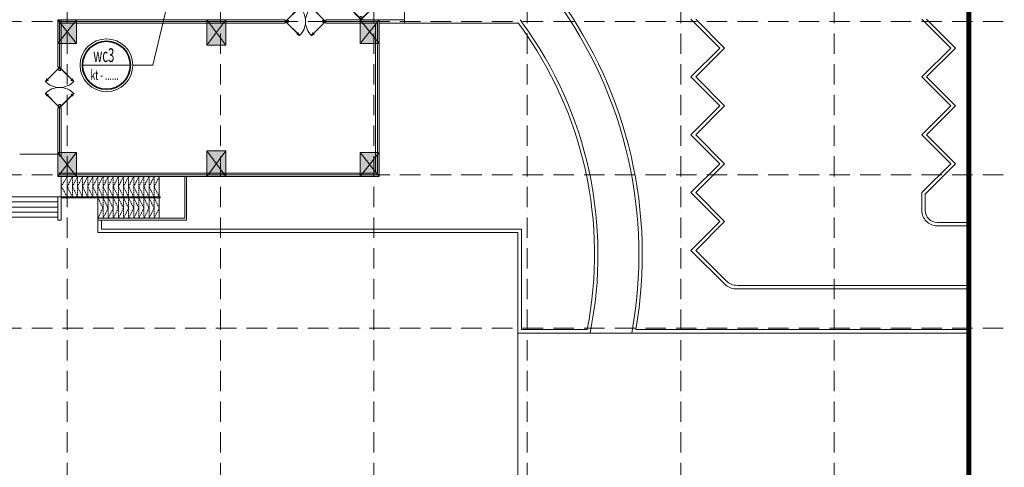
# Model space of a CAD drawing. Extents: x 7906434 to 8642423, y -5329523 to -5157866.
# Drawn here: x 8275949 to 8333733, y -5221333 to -5195050 of the extents above; entities that cross this region are included whole.
import ezdxf
from ezdxf.xclip import XClip

# ---------------------------------------------------------------- set-up
doc = ezdxf.new("R2010")
doc.units = 0
doc.header["$LTSCALE"] = 100
doc.header["$MEASUREMENT"] = 0
doc.header["$XCLIPFRAME"] = 0
for name, pattern in [('ACAD_ISO10W100', [18, 12, -3, 0, -3]), ('CENTER2', [1.125, 0.75, -0.125, 0.125, -0.125]), ('DASHED2', [0.375, 0.25, -0.125]), ('HIDDEN', [0.375, 0.25, -0.125])]:
    doc.linetypes.add(name, pattern=pattern)
doc.layers.get('0').update_dxf_attribs({"linetype": 'CONTINUOUS', "lineweight": 18})
for name, color, linetype, lineweight in [('Dot_Dim', 1, 'HIDDEN', 35), ('NET CAT', 31, 'CONTINUOUS', 35), ('NET CUA', 11, 'CONTINUOUS', 18), ('NET DIM', 8, 'CONTINUOUS', 15), ('NET MANH', 8, 'CONTINUOUS', 13), ('NET TEXT', 2, 'CONTINUOUS', 18), ('NET TIM', 251, 'ACAD_ISO10W100', 9)]:
    doc.layers.add(name, color=color, linetype=linetype, lineweight=lineweight)
doc.styles.add('VHARIAL', font='VHARIAL.TTF', dxfattribs={"width": 0.75})
doc.styles.add('VNARIALH', font='VHAVAN.TTF', dxfattribs={"width": 0.6})
doc.dimstyles.new('DIM NOXH', dxfattribs={"dimscale": 250, "dimtxt": 2.5, "dimasz": 1.5, "dimexe": 0.6, "dimexo": 0, "dimgap": 0.5, "dimtad": 1, "dimdec": 0, "dimzin": 0, "dimdsep": 46, "dimtxsty": 'VHARIAL', "dimblk": 'ARCHTICK', "dimcen": 150, "dimdle": 0.6, "dimclrd": 256, "dimclre": 256, "dimclrt": 2, "dimadec": 0, "dimazin": 0, "dimtfac": 1, "dimtdec": 0, "dimtix": 1, "dimtmove": 2, "dimatfit": 3, "dimldrblk": 'ARCHTICK', "dimfxl": 1, "dimtvp": 0.833333, "dimtolj": 1, "dimtzin": 0, "dimarcsym": 0})

# ---------------------------------------------------------------- blocks, each defined once
blk = doc.blocks.new('A$C4FB76F84')
at = {"layer": 'NET MANH'}
for p, q in [((5959, -13562), (5959, -57268)), ((-27157, -38489), (-28657, -38489)), ((-28657, -38689), (-27157, -38689)), ((-27157, -38689), (-27157, -38489)), ((-27157, -38689), (-20484, -38689)), ((-10357, -38458), (-8660, -40156)), ((-10074, -38458), (-8377, -40156)), ((3194, -38458), (4891, -40156)), ((3477, -38458), (5174, -40156)), ((-8660, -40156), (-10357, -41853)), ((-8377, -40156), (-10074, -41853)), ((4891, -40156), (3194, -41853)), ((5174, -40156), (3477, -41853)), ((-10357, -41853), (-8660, -43550)), ((-10074, -41853), (-8377, -43550)), ((3194, -41853), (4891, -43550)), ((3477, -41853), (5174, -43550)), ((-8660, -43550), (-10357, -45247)), ((-8377, -43550), (-10074, -45247)), ((4891, -43550), (3194, -45247)), ((5174, -43550), (3477, -45247)), ((-10357, -45247), (-8660, -46944)), ((-10074, -45247), (-8377, -46944)), ((3194, -45247), (4891, -46944)), ((3477, -45247), (5174, -46944)), ((5959, -45105), (5959, -50588)), ((-8660, -46944), (-10357, -48641)), ((-8377, -46944), (-10074, -48641)), ((4891, -46944), (3194, -48641)), ((5174, -46944), (3394, -48724)), ((-10357, -48641), (-8660, -50338)), ((-10074, -48641), (-8377, -50338)), ((3194, -48641), (3194, -49688)), ((3394, -48724), (3394, -49688)), ((-45156, -50252), (-45156, -50989)), ((-44956, -50252), (-44956, -50783)), ((-44956, -50783), (-20307, -50788)), ((-20307, -50788), (-20307, -56689)), ((-8660, -50338), (-10357, -52035)), ((-8377, -50338), (-10074, -52035)), ((4094, -50388), (5959, -50388)), ((4094, -50588), (5959, -50588)), ((-45156, -50989), (-20507, -50988)), ((-20507, -50988), (-20507, -73133)), ((-10357, -52035), (-8367, -54025)), ((-10074, -52035), (-8284, -53825)), ((-7731, -54288), (5959, -54288)), ((-7648, -54088), (5959, -54088)), ((-20507, -56889), (5959, -56888)), ((-20307, -56689), (-16440, -56688)), ((-13592, -56688), (3586, -56688)), ((3586, -56688), (5959, -56688))]:
    blk.add_line(p, q, dxfattribs=at)
at = {"layer": 'NET MANH', "const_width": 300}
blk.add_lwpolyline([(1940, -123064), (3180, -124914), (3621, -123840), (4915, -119317), (5697, -114678), (5959, -109981), (5959, -13562), (-2112, -5491), (-105063, -5489), (-112822, -5190), (-121874, -4273), (-130844, -2750), (-139691, -627), (-151315, -5491), (-192915, -85428), (-190229, -84600), (-165415, -97916), (-151767, -105262), (-84867, -141163), (-75155, -123065)], close=True, dxfattribs=at)
at = {"layer": 'NET MANH'}
for points in [[(-21619, -10640, 0.240627), (-18273, -37315, -0.205569), (-13831, -56888, -0.205569)], [(-21483, -10854, 0.239205), (-18110, -37200, -0.203098), (-13592, -56688)], [(-20484, -38689, 0.001168), (-20399, -38813, -0.20917), (-16440, -56688)], [(-20377, -38489, 0.001974), (-20236, -38697, -0.210999), (-16276, -56888)], [(192, -56888, -0.000249), (192, -56895)]]:
    blk.add_lwpolyline(points, format="xyb", dxfattribs=at)
for centre, radius, start in [((4094, -49688), 900, 180), ((4094, -49688), 700, 180), ((-7731, -53388), 900, 225), ((-7648, -53188), 900, 225)]:
    blk.add_arc(centre, radius, start, 270.00052, dxfattribs=at)
blk = doc.blocks.new('Head')
at = {"linetype": 'CENTER2'}
for p, q in [((-6, 0), (5, 0)), ((0, 5), (0, -6))]:
    blk.add_line(p, q, dxfattribs=at)
blk.add_lwpolyline([(-1, 0), (-2, 0, 1), (-2, -1), (-1, -1), (-1, -2, 1), (0, -2), (0, -1), (2, -1, 1), (2, 0), (0, 0), (0, 2, 1), (-1, 2), (-1, 0)], format="xyb")
blk.add_circle((0, 0), 4)
blk = doc.blocks.new('A$C23F37FCD')
at = {"layer": 'NET CUA'}
for p, q in [((728, 709), (761, 741)), ((730, 707), (763, 740)), ((737, 700), (770, 733)), ((739, 698), (771, 731)), ((1661, 698), (1629, 731)), ((1663, 700), (1630, 733)), ((1670, 707), (1637, 740)), ((1672, 709), (1639, 741)), ((728, -719), (761, -751)), ((730, -717), (763, -750)), ((737, -710), (770, -743)), ((739, -708), (771, -741)), ((1661, -708), (1629, -741)), ((1663, -710), (1630, -743)), ((1670, -717), (1637, -750)), ((1672, -719), (1639, -751))]:
    blk.add_line(p, q, dxfattribs=at)
at = {"layer": 'NET CUA', "lineweight": 30}
for points in [[(4, -19), (11, -26), (859, 822), (852, 829)], [(2396, -19), (2389, -26), (1541, 822), (1548, 829)], [(4, 9), (11, 16), (859, -832), (852, -839)], [(2396, 9), (2389, 16), (1541, -832), (1548, -839)]]:
    blk.add_lwpolyline(points, close=True, dxfattribs=at)
at = {"layer": 'NET CUA'}
for points in [[(749, 739), (722, 765, 1), (705, 747), (731, 721)], [(730, 707), (728, 709, 0.310902), (727, 717), (753, 743, 0.255182), (761, 741), (763, 740)], [(737, 700), (739, 698, -0.310902), (747, 697), (773, 723, -0.255182), (771, 731), (770, 733)], [(751, 701), (777, 675, 1), (795, 692), (769, 719)], [(1649, 701), (1623, 675, -1), (1605, 692), (1631, 719)], [(1663, 700), (1661, 698, 0.310902), (1653, 697), (1627, 723, 0.255182), (1629, 731), (1630, 733)], [(1670, 707), (1672, 709, -0.310902), (1673, 717), (1647, 743, -0.255182), (1639, 741), (1637, 740)], [(1651, 739), (1678, 765, -1), (1695, 747), (1669, 721)], [(749, -749), (722, -775, -1), (705, -757), (731, -731)], [(730, -717), (728, -719, -0.310902), (727, -727), (753, -753, -0.255182), (761, -751), (763, -750)], [(737, -710), (739, -708, 0.310902), (747, -707), (773, -733, 0.255182), (771, -741), (770, -743)], [(751, -711), (777, -685, -1), (795, -702), (769, -729)], [(1649, -711), (1623, -685, 1), (1605, -702), (1631, -729)], [(1663, -710), (1661, -708, -0.310902), (1653, -707), (1627, -733, -0.255182), (1629, -741), (1630, -743)], [(1670, -717), (1672, -719, 0.310902), (1673, -727), (1647, -753, 0.255182), (1639, -751), (1637, -750)], [(1651, -749), (1678, -775, 1), (1695, -757), (1669, -731)]]:
    blk.add_lwpolyline(points, format="xyb", dxfattribs=at)
for points in [[(845, 836), (775, 766), (782, 759), (852, 829)], [(789, 752), (859, 822), (866, 815), (796, 745)], [(1611, 752), (1541, 822), (1534, 815), (1604, 745)], [(1555, 836), (1625, 766), (1618, 759), (1548, 829)], [(67, 59), (-3, -12), (4, -19), (74, 52)], [(67, -69), (-3, 2), (4, 9), (74, -62)], [(200, -55), (0, -55), (0, 45), (200, 45)], [(200, 45), (0, 45), (0, -55), (200, -55)], [(11, -26), (82, 44), (89, 37), (18, -33)], [(11, 16), (82, -54), (89, -47), (18, 23)], [(2200, -55), (2400, -55), (2400, 45), (2200, 45)], [(2200, 45), (2400, 45), (2400, -55), (2200, -55)], [(2389, -26), (2318, 44), (2311, 37), (2382, -33)], [(2389, 16), (2318, -54), (2311, -47), (2382, 23)], [(2333, 59), (2403, -12), (2396, -19), (2326, 52)], [(2333, -69), (2403, 2), (2396, 9), (2326, -62)], [(845, -846), (775, -776), (782, -769), (852, -839)], [(789, -762), (859, -832), (866, -825), (796, -755)], [(1611, -762), (1541, -832), (1534, -825), (1604, -755)], [(1555, -846), (1625, -776), (1618, -769), (1548, -839)]]:
    blk.add_lwpolyline(points, close=True, dxfattribs=at)
for centre in [(713, 756), (786, 683), (1614, 683), (1687, 756), (713, -766), (786, -693), (1614, -693), (1687, -766)]:
    blk.add_circle(centre, 12.5, dxfattribs=at)
at = {"layer": 'NET CUA', "ltscale": 25}
for centre in [(25, -5), (25, -5), (2375, -5), (2375, -5)]:
    blk.add_circle(centre, 10, dxfattribs=at)
at = {"layer": 'NET CUA', "ltscale": 100}
for centre, start, end in [((25, -5), 0, 45.24381), ((2375, -5), 134.75619, 180), ((25, -5), 314.75619, 0), ((2375, -5), 180, 225.24381)]:
    blk.add_arc(centre, 1175, start, end, dxfattribs=at)
at = {"layer": 'NET CUA', "xscale": -1, "rotation": 180}
for p in [(10, 35), (10, 35), (2210, 35), (2210, 35)]:
    blk.add_blockref('Head', p, dxfattribs=at)
at = {"layer": 'NET CUA', "rotation": 180}
for p in [(190, 35), (190, 35), (2390, 35), (2390, 35)]:
    blk.add_blockref('Head', p, dxfattribs=at)
at = {"layer": 'NET CUA'}
for p in [(10, -45), (10, -45), (2210, -45), (2210, -45)]:
    blk.add_blockref('Head', p, dxfattribs=at)
at = {"layer": 'NET CUA', "xscale": -1}
for p in [(190, -45), (190, -45), (2390, -45), (2390, -45)]:
    blk.add_blockref('Head', p, dxfattribs=at)
blk = doc.blocks.new('truc')
at = {"layer": 'NET TIM'}
for p, q in [((7677189.3, -5422686.7), (7677189.3, -5314106.6)), ((7686189.3, -5422686.7), (7686189.3, -5314106.6)), ((7695189.3, -5422686.7), (7695189.3, -5314106.6)), ((7704189.3, -5422686.7), (7704189.3, -5314106.6)), ((7713189.3, -5422686.7), (7713189.3, -5314106.6)), ((7722189.3, -5422686.7), (7722189.3, -5314106.6)), ((7567108.2, -5345175.1), (7732182.1, -5345175.1)), ((7567108.2, -5354175.1), (7732182.1, -5354175.1)), ((7567108.2, -5363175.1), (7732182.1, -5363175.1))]:
    blk.add_line(p, q, dxfattribs=at)
blk = doc.blocks.new('cot1100x1400')
at = {"layer": 'NET MANH'}
blk.add_hatch(color=256, dxfattribs=at).paths.add_polyline_path([(0, -1400), (1100, -1400), (1100, 0), (0, 0)])
for p, q in [((0, 0), (1100, -1400)), ((1100, 0), (0, -1400))]:
    blk.add_line(p, q, dxfattribs=at)
blk.add_lwpolyline([(0, -1400), (1100, -1400), (1100, 0), (0, 0)], close=True, dxfattribs=at)
blk = doc.blocks.new('cot 1100x1500')
at = {"layer": 'NET MANH'}
blk.add_hatch(color=256, dxfattribs=at).paths.add_polyline_path([(0, -1500), (1100, -1500), (1100, 0), (0, 0)])
for p, q in [((0, 0), (1100, -1500)), ((1100, 0), (0, -1500))]:
    blk.add_line(p, q, dxfattribs=at)
blk.add_lwpolyline([(0, -1500), (1100, -1500), (1100, 0), (0, 0)], close=True, dxfattribs=at)
blk = doc.blocks.new('A$C153624D9')
at = {"layer": 'NET TEXT', "xscale": -1, "rotation": 180}
for name, p in [('cot1100x1400', (-45550, -26700)), ('cot 1100x1500', (-36800, -26800)), ('cot1100x1400', (-45550, -34500)), ('cot 1100x1500', (-36800, -34500))]:
    blk.add_blockref(name, p, dxfattribs=at)
at = {"layer": 'NET TEXT', "rotation": 180}
for p in [(-26700, -26700), (-26700, -34500)]:
    blk.add_blockref('cot1100x1400', p, dxfattribs=at)
at = {"layer": 'NET TIM'}
blk.add_blockref('truc', (-7722189, 5319775), dxfattribs=at)
blk = doc.blocks.new('A$C707F3AEB')
at = {"layer": 'NET MANH'}
for p, q in [((200, 2500), (8100, 2500)), ((10451, 2661), (10451, 2560)), ((10451, 2660), (10451, 2660)), ((10451, 2660), (15651, 2660)), ((10451, 2560), (10451, 1360)), ((10451, 2560), (15551, 2560)), ((10651, 2560), (10651, 2560)), ((14051, 2560), (14051, 1361)), ((14051, 2560), (14051, 1360)), ((15551, 2560), (15551, 100)), ((15651, 2660), (15651, 100)), ((200, 2200), (8100, 2200)), ((200, 1900), (8100, 1900)), ((200, 1600), (8100, 1600)), ((200, 1300), (14111, 1300)), ((8300, 1360), (14111, 1360)), ((8300, 1301), (8300, 99)), ((14051, 1301), (14051, 100)), ((14051, 101), (14051, 1300)), ((14111, 1360), (14111, 1300)), ((8300, 98), (15651, 100))]:
    blk.add_line(p, q, dxfattribs=at)
at = {"layer": 'NET MANH', "linetype": 'DASHED2', "ltscale": 3}
for p, q in [((10751, 2560), (10751, 1360)), ((11051, 2560), (11051, 1360)), ((11351, 2560), (11351, 1360)), ((11651, 2560), (11651, 1360)), ((11951, 2560), (11951, 1360)), ((12251, 2560), (12251, 1360)), ((12551, 2560), (12551, 1360)), ((12851, 2560), (12851, 1360)), ((13151, 2560), (13151, 1360)), ((13451, 2560), (13451, 1360)), ((13751, 2560), (13751, 1361)), ((8651, 1300), (8651, 99)), ((8951, 1300), (8951, 99)), ((9251, 1300), (9251, 99)), ((9551, 1300), (9551, 99)), ((9851, 1300), (9851, 101)), ((10151, 1300), (10151, 101)), ((10451, 101), (10451, 1300)), ((10751, 101), (10751, 1300)), ((11051, 101), (11051, 1300)), ((11351, 101), (11351, 1300)), ((11651, 101), (11651, 1300)), ((11951, 101), (11951, 1300)), ((12251, 101), (12251, 1300)), ((12551, 101), (12551, 1300)), ((12851, 101), (12851, 1300)), ((13151, 101), (13151, 1300)), ((13451, 101), (13451, 1300)), ((13751, 101), (13751, 1301))]:
    blk.add_line(p, q, dxfattribs=at)
at = {"layer": 'NET MANH'}
for points in [[(0, 2660), (200, 2660), (200, 100), (0, 100)], [(8100, 2660), (8300, 2660), (8300, 1300), (8100, 1300)], [(10451, 2560), (14051, 2560), (14051, 1361), (10451, 1361)], [(8300, 1300), (14051, 1300), (14051, 100), (8300, 100)]]:
    blk.add_lwpolyline(points, close=True, dxfattribs=at)
at = {"layer": 'NET MANH', "linetype": 'DASHED2', "ltscale": 3}
for points in [[(10451, 1360), (10751, 1960), (10451, 2560)], [(10751, 1360), (11051, 1960), (10751, 2560)], [(11051, 1360), (11351, 1960), (11051, 2560)], [(11351, 1360), (11651, 1960), (11351, 2560)], [(11651, 1360), (11951, 1960), (11651, 2560)], [(11951, 1360), (12251, 1960), (11951, 2560)], [(12251, 1360), (12551, 1960), (12251, 2560)], [(12551, 1360), (12851, 1960), (12551, 2560)], [(12851, 1360), (13151, 1960), (12851, 2560)], [(13151, 1360), (13451, 1960), (13151, 2560)], [(13451, 1360), (13751, 1960), (13451, 2560)], [(13751, 1361), (14051, 1960), (13751, 2560)], [(8651, 1300), (8300, 699), (8651, 101)], [(8951, 1300), (8651, 699), (8951, 101)], [(9251, 1300), (8951, 699), (9251, 101)], [(9551, 1300), (9251, 699), (9551, 101)], [(9851, 1300), (9551, 699), (9851, 101)], [(10151, 1300), (9851, 700), (10151, 101)], [(10451, 1300), (10151, 699), (10451, 101)], [(10751, 1300), (10451, 700), (10751, 101)], [(11051, 1300), (10751, 699), (11051, 101)], [(11351, 1300), (11051, 700), (11351, 101)], [(11651, 1300), (11351, 700), (11651, 101)], [(11951, 1300), (11651, 700), (11951, 101)], [(12251, 1300), (11951, 700), (12251, 102)], [(12551, 1300), (12251, 700), (12551, 102)], [(12851, 1301), (12551, 700), (12851, 102)], [(13151, 1301), (12851, 700), (13151, 102)], [(13451, 1301), (13151, 701), (13451, 102)], [(13751, 1301), (13451, 701), (13751, 102)], [(14051, 1301), (13751, 701), (14051, 102)]]:
    blk.add_lwpolyline(points, dxfattribs=at)
blk = doc.blocks.new('_ARCHTICK')
at = {"layer": 'Dot_Dim', "linetype": 'ByBlock', "const_width": 0.32}
blk.add_lwpolyline([(-0.5, -0.5), (0.5, 0.5)], dxfattribs=at)
blk = doc.blocks.new('wc3')
at = {"layer": 'NET CAT'}
blk.add_circle((0, 0), 1408, dxfattribs=at)
at = {"layer": 'NET MANH'}
blk.add_line((-1408, 0), (1408, 0), dxfattribs=at)
blk.add_circle((0, 0), 1548, dxfattribs=at)
at = {"layer": 'NET DIM', "color": 2, "style": 'VNARIALH', "width": 0.6}
for s, height, p in [('wc3', 810, (-776, 189)), ('kt - ......', 594, (-929, -866))]:
    blk.add_text(s, height=height, dxfattribs=at).set_placement(p)
blk = doc.blocks.new('kyhieu_t1')
blk.add_blockref('wc3', (84302, -16222))
at = {"layer": 'NET DIM'}
blk.add_leader([(88455, -10142), (87026, -16222), (85851, -16222)], dimstyle='DIM NOXH', dxfattribs=at)

msp = doc.modelspace()

# ---------------------------------------------------------------- block references
at = {"layer": 'NET MANH'}
ref = msp.add_blockref('A$C4FB76F84', (8325696.7, -5156561), dxfattribs=at)
XClip(ref).set_block_clipping_path([(-155714.401761787, -114894.6036157506), (6659.955618592, -8868.6362947049)])

# ---------------------------------------------------------------- next in the draw order: linework, layer by layer
for p, q in [((8298539.7, -5192652.6), (8298539.7, -5195249.6)), ((8278189.7, -5195053), (8278189.7, -5197829.1)), ((8278239.7, -5195053), (8291524.4, -5195053.2)), ((8278239.7, -5195153), (8291524.4, -5195153.2)), ((8278239.7, -5195253), (8291524.4, -5195253.2)), ((8278289.7, -5197829.1), (8278289.7, -5195053)), ((8278389.7, -5195053), (8278389.7, -5197829.1)), ((8291524.4, -5195053.3), (8291524.4, -5195253.3)), ((8293924.4, -5195053.3), (8297039.7, -5195053.3)), ((8293924.4, -5195053.3), (8293924.4, -5195253.3)), ((8293924.4, -5195253.3), (8293924.4, -5195053.3)), ((8293924.4, -5195053.3), (8293924.4, -5195253.3)), ((8293924.4, -5195253.3), (8293924.4, -5195053.3)), ((8293924.4, -5195153.3), (8296939.7, -5195153.3)), ((8293924.4, -5195253.3), (8296839.7, -5195253.3)), ((8296839.7, -5195253.3), (8296839.7, -5204053)), ((8296939.7, -5195153.3), (8296939.7, -5204153)), ((8297039.7, -5204253), (8297039.7, -5195053.3)), ((8278189.7, -5197829.1), (8278389.7, -5197829.1)), ((8278389.7, -5197829.1), (8278189.7, -5197829.1)), ((8278189.7, -5197829.1), (8278389.7, -5197829.1)), ((8278389.7, -5197829.1), (8278189.7, -5197829.1)), ((8278189.7, -5200229.1), (8278189.7, -5204258.1)), ((8278189.7, -5200229.1), (8278389.7, -5200229.1)), ((8278289.7, -5203058.1), (8278289.7, -5200229.1)), ((8278389.7, -5200229.1), (8278389.7, -5203058.1)), ((8275950.4, -5202953), (8275950.4, -5202943)), ((8275950.4, -5202943), (8278239.7, -5202943)), ((8278239.7, -5202953), (8275950.4, -5202953)), ((8296839.7, -5204053), (8278239.7, -5204053)), ((8296939.7, -5204153), (8278239.7, -5204153)), ((8278239.7, -5204253), (8297039.7, -5204253))]:
    msp.add_line(p, q, dxfattribs=at)
msp.add_lwpolyline([(8298539.7, -5195049.6), (8297039.7, -5195049.6), (8297039.7, -5195249.6), (8298539.7, -5195249.6)], close=True, dxfattribs=at)

# ---------------------------------------------------------------- next in the draw order: block references
for name, p in [('A$C153624D9', (8323739.7, -5169753)), ('kyhieu_t1', (8196739.7, -5181503))]:
    msp.add_blockref(name, p, dxfattribs=at)
at = {"layer": 'NET MANH', "xscale": 0.9166666666666666, "yscale": 0.9166666666666666, "zscale": 0.9166666666666666, "rotation": 270.0000000000005}
msp.add_blockref('A$C23F37FCD', (8295990.1, -5192853.3), dxfattribs=at)
at = {"layer": 'NET MANH', "xscale": -1}
for name, p, rotation in [('A$C23F37FCD', (8291524.4, -5195158.3), 180), ('A$C23F37FCD', (8278294.7, -5200229.1), 270), ('A$C707F3AEB', (8270089.7, -5204153), 180)]:
    msp.add_blockref(name, p, dxfattribs=dict(at, rotation=rotation))

doc.saveas('drawing.dxf')
